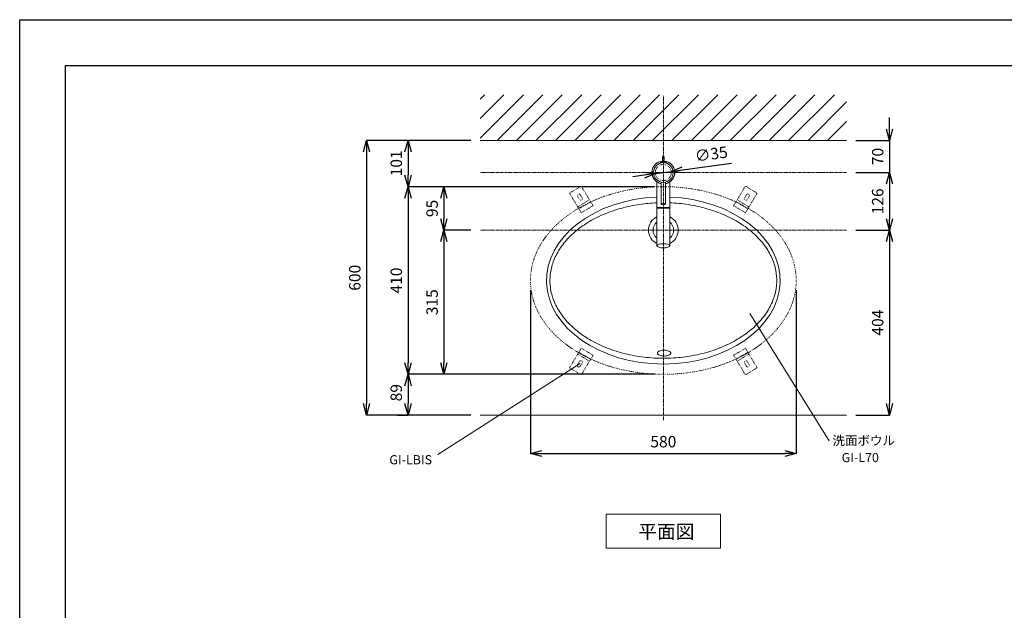
# Model space of a CAD drawing. Units: millimetres. Extents: x 259 to 4459, y 63 to 3033.
# Drawn here: x 259 to 2408, y 1742 to 3033 of the extents above; entities that cross this region are included whole.
import ezdxf
from ezdxf.enums import TextEntityAlignment as Align

# ---------------------------------------------------------------- set-up
doc = ezdxf.new("R2010")
doc.units = ezdxf.units.MM
doc.linetypes.add('CENTER1', pattern=[10, 6.25, -1.25, 1.25, -1.25])
doc.linetypes.add('DOT', pattern=[2.5, 0.625, -1.875])
doc.layers.get('0').update_dxf_attribs({"lineweight": 0})
for name, color, linetype, lineweight in [('DOT', 181, 'DOT', 0), ('中心線', 1, 'CENTER1', 0), ('図面枠', 6, 'Continuous', 25), ('太線', 4, 'Continuous', 15), ('寸法', 3, 'Continuous', 5), ('文字', 4, 'Continuous', 15), ('水栓', 2, 'Continuous', 15), ('洗面', 150, 'Continuous', 15), ('細線', 7, 'Continuous', 9)]:
    doc.layers.add(name, color=color, linetype=linetype, lineweight=lineweight)
doc.styles.add('japanese', font='romans.shx', dxfattribs={"bigfont": 'bigfont.shx'})
doc.dimstyles.new('KIHON', dxfattribs={"dimscale": 10, "dimtxt": 2.5, "dimasz": 2.5, "dimexe": 0, "dimexo": 2, "dimgap": 1, "dimtad": 1, "dimdec": 0, "dimdsep": 46, "dimtxsty": 'japanese', "dimblk": 'OPEN30', "dimcen": 2.5, "dimadec": 0, "dimazin": 0, "dimtfac": 1, "dimtdec": 0, "dimtmove": 0, "dimatfit": 0, "dimfxl": 1, "dimarcsym": 0})

# ---------------------------------------------------------------- blocks, each defined once
blk = doc.blocks.new('_Open30')
at = {"color": 0, "linetype": 'ByBlock', "lineweight": -2}
for p, q in [((-1, 0.268), (0, 0)), ((0, 0), (-1, -0.268)), ((0, 0), (-1, 0))]:
    blk.add_line(p, q, dxfattribs=at)
blk = doc.blocks.new('*D8')
at = {"layer": 'Defpoints', "color": 0, "transparency": 16777216}
for p in [(1263.7, 2768.5), (1015.9, 2168.5), (1263.7, 2168.5)]:
    blk.add_point(p, dxfattribs=at)
at = {"layer": '寸法', "color": 0, "lineweight": -2, "transparency": 16777216}
for p, q in [((1243.7, 2768.5), (1015.9, 2768.5)), ((1015.9, 2743.5), (1015.9, 2193.5)), ((1243.7, 2168.5), (1015.9, 2168.5))]:
    blk.add_line(p, q, dxfattribs=at)
at = {"layer": '寸法', "color": 0, "lineweight": -2, "transparency": 16777216, "xscale": 25, "yscale": 25, "zscale": 25}
for p, rotation in [((1015.9, 2768.5), 90), ((1015.9, 2168.5), 270)]:
    blk.add_blockref('_Open30', p, dxfattribs=dict(at, rotation=rotation))
at = {"layer": '寸法', "color": 0, "transparency": 16777216, "insert": (993.4, 2468.5), "char_height": 25, "attachment_point": 5, "rotation": 90, "style": 'japanese'}
blk.add_mtext('600', dxfattribs=at)
blk = doc.blocks.new('*D9')
at = {"layer": 'Defpoints', "color": 0, "transparency": 16777216}
for p in [(1663.7, 2257.5), (1063.7, 2168.5), (1106.4, 2168.5)]:
    blk.add_point(p, dxfattribs=at)
at = {"layer": '寸法', "color": 0, "lineweight": -2, "transparency": 16777216}
for p, q in [((1643.7, 2257.5), (1106.4, 2257.5)), ((1106.4, 2232.5), (1106.4, 2193.5)), ((1083.7, 2168.5), (1106.4, 2168.5))]:
    blk.add_line(p, q, dxfattribs=at)
at = {"layer": '寸法', "color": 0, "lineweight": -2, "transparency": 16777216, "xscale": 25, "yscale": 25, "zscale": 25}
for p, rotation in [((1106.4, 2257.5), 90), ((1106.4, 2168.5), 270)]:
    blk.add_blockref('_Open30', p, dxfattribs=dict(at, rotation=rotation))
at = {"layer": '寸法', "color": 0, "transparency": 16777216, "insert": (1083.9, 2217.4), "char_height": 25, "attachment_point": 5, "rotation": 90, "style": 'japanese'}
blk.add_mtext('89', dxfattribs=at)
blk = doc.blocks.new('*D10')
at = {"layer": 'Defpoints', "color": 0, "transparency": 16777216}
for p in [(1263.7, 2768.5), (1106.4, 2667.5), (1663.7, 2667.5)]:
    blk.add_point(p, dxfattribs=at)
at = {"layer": '寸法', "color": 0, "lineweight": -2, "transparency": 16777216}
for p, q in [((1243.7, 2768.5), (1106.4, 2768.5)), ((1106.4, 2743.5), (1106.4, 2692.5)), ((1643.7, 2667.5), (1106.4, 2667.5))]:
    blk.add_line(p, q, dxfattribs=at)
at = {"layer": '寸法', "color": 0, "lineweight": -2, "transparency": 16777216, "xscale": 25, "yscale": 25, "zscale": 25}
for p, rotation in [((1106.4, 2768.5), 90), ((1106.4, 2667.5), 270)]:
    blk.add_blockref('_Open30', p, dxfattribs=dict(at, rotation=rotation))
at = {"layer": '寸法', "color": 0, "transparency": 16777216, "insert": (1083.9, 2718.5), "char_height": 25, "attachment_point": 5, "rotation": 90, "style": 'japanese'}
blk.add_mtext('101', dxfattribs=at)
blk = doc.blocks.new('*D17')
at = {"layer": 'Defpoints', "color": 0, "transparency": 16777216}
for p in [(2063.7, 2572.5), (2063.7, 2168.5), (2157.3, 2168.5)]:
    blk.add_point(p, dxfattribs=at)
at = {"layer": '寸法', "color": 0, "lineweight": -2, "transparency": 16777216}
for p, q in [((2083.7, 2572.5), (2157.3, 2572.5)), ((2157.3, 2547.5), (2157.3, 2193.5)), ((2083.7, 2168.5), (2157.3, 2168.5))]:
    blk.add_line(p, q, dxfattribs=at)
at = {"layer": '寸法', "color": 0, "lineweight": -2, "transparency": 16777216, "xscale": 25, "yscale": 25, "zscale": 25}
for p, rotation in [((2157.3, 2572.5), 90), ((2157.3, 2168.5), 270)]:
    blk.add_blockref('_Open30', p, dxfattribs=dict(at, rotation=rotation))
at = {"layer": '寸法', "color": 0, "transparency": 16777216, "insert": (2134.8, 2370.5), "char_height": 25, "attachment_point": 5, "rotation": 90, "style": 'japanese'}
blk.add_mtext('404', dxfattribs=at)
blk = doc.blocks.new('*D18')
at = {"layer": 'Defpoints', "color": 0, "transparency": 16777216}
for p in [(2063.7, 2698.5), (2063.7, 2572.5), (2157.3, 2572.5)]:
    blk.add_point(p, dxfattribs=at)
at = {"layer": '寸法', "color": 0, "lineweight": -2, "transparency": 16777216}
for p, q in [((2083.7, 2698.5), (2157.3, 2698.5)), ((2157.3, 2673.5), (2157.3, 2597.5)), ((2083.7, 2572.5), (2157.3, 2572.5))]:
    blk.add_line(p, q, dxfattribs=at)
at = {"layer": '寸法', "color": 0, "lineweight": -2, "transparency": 16777216, "xscale": 25, "yscale": 25, "zscale": 25}
for p, rotation in [((2157.3, 2698.5), 90), ((2157.3, 2572.5), 270)]:
    blk.add_blockref('_Open30', p, dxfattribs=dict(at, rotation=rotation))
at = {"layer": '寸法', "color": 0, "transparency": 16777216, "insert": (2134.8, 2635.5), "char_height": 25, "attachment_point": 5, "rotation": 90, "style": 'japanese'}
blk.add_mtext('126', dxfattribs=at)
blk = doc.blocks.new('*D19')
at = {"layer": 'Defpoints', "color": 0, "transparency": 16777216}
for p in [(2063.7, 2768.5), (2063.7, 2698.5), (2157.3, 2698.5)]:
    blk.add_point(p, dxfattribs=at)
at = {"layer": '寸法', "color": 0, "lineweight": -2, "transparency": 16777216}
for p, q in [((2157.3, 2793.5), (2157.3, 2818.5)), ((2083.7, 2768.5), (2157.3, 2768.5)), ((2157.3, 2768.5), (2157.3, 2698.5)), ((2083.7, 2698.5), (2157.3, 2698.5)), ((2157.3, 2673.5), (2157.3, 2648.5))]:
    blk.add_line(p, q, dxfattribs=at)
at = {"layer": '寸法', "color": 0, "lineweight": -2, "transparency": 16777216, "xscale": 25, "yscale": 25, "zscale": 25}
for p, rotation in [((2157.3, 2768.5), 270), ((2157.3, 2698.5), 90)]:
    blk.add_blockref('_Open30', p, dxfattribs=dict(at, rotation=rotation))
at = {"layer": '寸法', "color": 0, "transparency": 16777216, "insert": (2134.8, 2733.5), "char_height": 25, "attachment_point": 5, "rotation": 90, "style": 'japanese'}
blk.add_mtext('70', dxfattribs=at)
blk = doc.blocks.new('*D20')
at = {"layer": 'Defpoints', "color": 0, "transparency": 16777216}
for p in [(1373.7, 2461.5), (1953.7, 2461.5), (1953.7, 2084.6)]:
    blk.add_point(p, dxfattribs=at)
at = {"layer": '寸法', "color": 0, "lineweight": -2, "transparency": 16777216}
for p, q in [((1373.7, 2441.5), (1373.7, 2084.6)), ((1953.7, 2441.5), (1953.7, 2084.6)), ((1398.7, 2084.6), (1928.7, 2084.6))]:
    blk.add_line(p, q, dxfattribs=at)
at = {"layer": '寸法', "color": 0, "lineweight": -2, "transparency": 16777216, "xscale": 25, "yscale": 25, "zscale": 25, "rotation": 180}
blk.add_blockref('_Open30', (1373.7, 2084.6), dxfattribs=at)
at = {"layer": '寸法', "color": 0, "lineweight": -2, "transparency": 16777216, "xscale": 25, "yscale": 25, "zscale": 25}
blk.add_blockref('_Open30', (1953.7, 2084.6), dxfattribs=at)
at = {"layer": '寸法', "color": 0, "transparency": 16777216, "insert": (1663.7, 2107.1), "char_height": 25, "attachment_point": 5, "style": 'japanese'}
blk.add_mtext('580', dxfattribs=at)
blk = doc.blocks.new('*D22')
at = {"layer": 'Defpoints', "color": 0, "transparency": 16777216}
for p in [(1663.7, 2667.5), (1106.4, 2257.5), (1663.7, 2257.5)]:
    blk.add_point(p, dxfattribs=at)
at = {"layer": '寸法', "color": 0, "lineweight": -2, "transparency": 16777216}
for p, q in [((1643.7, 2667.5), (1106.4, 2667.5)), ((1106.4, 2642.5), (1106.4, 2282.5)), ((1643.7, 2257.5), (1106.4, 2257.5))]:
    blk.add_line(p, q, dxfattribs=at)
at = {"layer": '寸法', "color": 0, "lineweight": -2, "transparency": 16777216, "xscale": 25, "yscale": 25, "zscale": 25}
for p, rotation in [((1106.4, 2667.5), 90), ((1106.4, 2257.5), 270)]:
    blk.add_blockref('_Open30', p, dxfattribs=dict(at, rotation=rotation))
at = {"layer": '寸法', "color": 0, "transparency": 16777216, "insert": (1083.9, 2462.5), "char_height": 25, "attachment_point": 5, "rotation": 90, "style": 'japanese'}
blk.add_mtext('410', dxfattribs=at)
blk = doc.blocks.new('*D23')
at = {"layer": 'Defpoints', "color": 0, "transparency": 16777216}
for p in [(1663.7, 2667.5), (1184.6, 2572.5), (1263.7, 2572.5)]:
    blk.add_point(p, dxfattribs=at)
at = {"layer": '寸法', "color": 0, "lineweight": -2, "transparency": 16777216}
for p, q in [((1643.7, 2667.5), (1184.6, 2667.5)), ((1184.6, 2642.5), (1184.6, 2597.5)), ((1243.7, 2572.5), (1184.6, 2572.5))]:
    blk.add_line(p, q, dxfattribs=at)
at = {"layer": '寸法', "color": 0, "lineweight": -2, "transparency": 16777216, "xscale": 25, "yscale": 25, "zscale": 25}
for p, rotation in [((1184.6, 2667.5), 90), ((1184.6, 2572.5), 270)]:
    blk.add_blockref('_Open30', p, dxfattribs=dict(at, rotation=rotation))
at = {"layer": '寸法', "color": 0, "transparency": 16777216, "insert": (1162.1, 2620), "char_height": 25, "attachment_point": 5, "rotation": 90, "style": 'japanese'}
blk.add_mtext('95', dxfattribs=at)
blk = doc.blocks.new('*D24')
at = {"layer": 'Defpoints', "color": 0, "transparency": 16777216}
for p in [(1263.7, 2572.5), (1184.6, 2257.5), (1663.7, 2257.5)]:
    blk.add_point(p, dxfattribs=at)
at = {"layer": '寸法', "color": 0, "lineweight": -2, "transparency": 16777216}
for p, q in [((1243.7, 2572.5), (1184.6, 2572.5)), ((1184.6, 2547.5), (1184.6, 2282.5)), ((1643.7, 2257.5), (1184.6, 2257.5))]:
    blk.add_line(p, q, dxfattribs=at)
at = {"layer": '寸法', "color": 0, "lineweight": -2, "transparency": 16777216, "xscale": 25, "yscale": 25, "zscale": 25}
for p, rotation in [((1184.6, 2572.5), 90), ((1184.6, 2257.5), 270)]:
    blk.add_blockref('_Open30', p, dxfattribs=dict(at, rotation=rotation))
at = {"layer": '寸法', "color": 0, "transparency": 16777216, "insert": (1162.1, 2415), "char_height": 25, "attachment_point": 5, "rotation": 90, "style": 'japanese'}
blk.add_mtext('315', dxfattribs=at)
blk = doc.blocks.new('*D29')
at = {"layer": 'Defpoints', "color": 0, "transparency": 16777216}
for p in [(1646.3, 2696.2), (1681, 2700.9)]:
    blk.add_point(p, dxfattribs=at)
at = {"layer": '寸法', "color": 0, "lineweight": -2, "transparency": 16777216}
for p, q in [((1705.8, 2704.4), (1812.8, 2719.1)), ((1621.6, 2692.7), (1596.8, 2689.3)), ((1646.3, 2696.2), (1681, 2700.9))]:
    blk.add_line(p, q, dxfattribs=at)
at = {"layer": '寸法', "color": 0, "lineweight": -2, "transparency": 16777216, "xscale": 25, "yscale": 25, "zscale": 25}
for p, rotation in [((1681, 2700.9), 187.8578626014447), ((1646.3, 2696.2), 7.857862601444668)]:
    blk.add_blockref('_Open30', p, dxfattribs=dict(at, rotation=rotation))
at = {"layer": '寸法', "color": 0, "transparency": 16777216, "insert": (1768.6, 2735.7), "char_height": 25, "attachment_point": 5, "rotation": 7.8579, "style": 'japanese'}
blk.add_mtext('∅35', dxfattribs=at)

msp = doc.modelspace()

# ---------------------------------------------------------------- linework, layer by layer
at = {"layer": 'Defpoints'}
msp.add_line((258.6731491, 3032.5428775), (4458.6731491, 3032.5428775), dxfattribs=at)
msp.add_lwpolyline([(258.6731491, 62.5428775), (258.6731491, 3032.5428775)], dxfattribs=at)
at = {"layer": 'DOT', "ltscale": 0.5}
for p, q in [((1458.7669677, 2653.3601118), (1484.4819867, 2668.8112541)), ((1510.2338905, 2625.952889), (1484.4819867, 2668.8112541)), ((1817.0997643, 2625.952889), (1842.851668, 2668.8112541)), ((1868.566687, 2653.3601118), (1842.851668, 2668.8112541)), ((1484.5188714, 2610.5017468), (1458.7669677, 2653.3601118)), ((1480.4702674, 2639.5682018), (1476.3499628, 2646.4255402)), ((1486.4704385, 2643.1734683), (1482.3501339, 2650.0308067)), ((1840.8632163, 2643.1734683), (1844.9835209, 2650.0308067)), ((1842.8147833, 2610.5017468), (1868.566687, 2653.3601118)), ((1846.8633874, 2639.5682018), (1850.983692, 2646.4255402)), ((1476.7933003, 2623.3592563), (1502.5083193, 2638.8103986)), ((1479.3684907, 2619.0734198), (1505.0835097, 2634.524562)), ((1484.5188714, 2610.5017468), (1510.2338905, 2625.952889)), ((1842.8147833, 2610.5017468), (1817.0997643, 2625.952889)), ((1847.965164, 2619.0734198), (1822.250145, 2634.524562)), ((1850.5403544, 2623.3592563), (1824.8253354, 2638.8103986)), ((1484.5188714, 2314.5840082), (1458.7669677, 2271.7256432)), ((1476.7933003, 2301.7264987), (1502.5083193, 2286.2753564)), ((1479.3684907, 2306.0123352), (1505.0835097, 2290.5611929)), ((1484.5188714, 2314.5840082), (1510.2338905, 2299.1328659)), ((1842.8147833, 2314.5840082), (1817.0997643, 2299.1328659)), ((1847.965164, 2306.0123352), (1822.250145, 2290.5611929)), ((1850.5403544, 2301.7264987), (1824.8253354, 2286.2753564)), ((1842.8147833, 2314.5840082), (1868.566687, 2271.7256432)), ((1480.4702674, 2285.5175532), (1476.3499628, 2278.6602148)), ((1486.4704385, 2281.9122867), (1482.3501339, 2275.0549483)), ((1510.2338905, 2299.1328659), (1484.4819867, 2256.2745009)), ((1817.0997643, 2299.1328659), (1842.851668, 2256.2745009)), ((1840.8632163, 2281.9122867), (1844.9835209, 2275.0549483)), ((1846.8633874, 2285.5175532), (1850.983692, 2278.6602148)), ((1458.7669677, 2271.7256432), (1484.4819867, 2256.2745009)), ((1868.566687, 2271.7256432), (1842.851668, 2256.2745009))]:
    msp.add_line(p, q, dxfattribs=at)
msp.add_circle((1663.6668274, 2698.5428775), 17.5, dxfattribs=at)
for centre, start, end in [((1479.3500483, 2648.2281734), 30.9999999999, 210.9999999999), ((1847.9836064, 2648.2281734), 329.0000000001, 149.0000000001), ((1483.4703529, 2641.370835), 210.9999999999, 30.9999999999), ((1843.8633018, 2641.370835), 149.0000000001, 329.0000000001), ((1479.3500483, 2276.8575815), 149.0000000001, 329.0000000001), ((1483.4703529, 2283.71492), 329.0000000001, 149.0000000001), ((1843.8633018, 2283.71492), 30.9999999999, 210.9999999999), ((1847.9836064, 2276.8575815), 210.9999999999, 30.9999999999)]:
    msp.add_arc(centre, 3.5, start, end, dxfattribs=at)
msp.add_ellipse((1663.6668274, 2462.5428775), major_axis=(-290, 0), ratio=0.7068965517, dxfattribs=at)
at = {"layer": '中心線'}
for p, q in [((1663.6668274, 2157.5428775), (1663.6668274, 2867.5428775)), ((2063.6668274, 2698.5428775), (1263.6668274, 2698.5428775)), ((2063.6668274, 2572.5428775), (1263.6668274, 2572.5428775))]:
    msp.add_line(p, q, dxfattribs=at)
at = {"layer": '図面枠'}
for p, q in [((358.6731491, 162.5428775), (358.6731491, 2932.5428775)), ((358.6731491, 2932.5428775), (4358.6731491, 2932.5428775))]:
    msp.add_line(p, q, dxfattribs=at)
at = {"layer": '太線'}
msp.add_line((1263.6668274, 2768.5428775), (2063.6668274, 2768.5428775), dxfattribs=at)
at = {"layer": '文字'}
for p, q in [((1852.7075707, 2390.0952988), (2025.5014944, 2112.3771625)), ((1482.3710536, 2281.2847125), (1171.2431201, 2082.2235121)), ((1538.6668274, 1952.2175617), (1788.6668274, 1952.2175617)), ((1538.6668274, 1952.2175617), (1538.6668274, 1877.2175617)), ((1788.6668274, 1877.2175617), (1788.6668274, 1952.2175617)), ((1538.6668274, 1877.2175617), (1788.6668274, 1877.2175617))]:
    msp.add_line(p, q, dxfattribs=at)
at = {"layer": '水栓'}
for p, q in [((1661.6668274, 2721.0428775, -7), (1661.6668274, 2733.1275909, -7)), ((1665.6668274, 2733.1275909, -7), (1661.6668274, 2733.1275909, -7)), ((1665.6668274, 2721.0428775, -7), (1665.6668274, 2733.1275909, -7)), ((1669.9668274, 2721.0428775, -7), (1657.3668274, 2721.0428775, -7)), ((1657.3668274, 2719.0991417, -7), (1657.3668274, 2721.0428775, -7)), ((1665.6668274, 2724.7230224, -7), (1661.6668274, 2724.7230224, -7)), ((1669.9668274, 2719.0991417, -7), (1669.9668274, 2721.0428775, -7)), ((1649.6668274, 2677.8305623, -7), (1649.6668274, 2538.3755121, -7)), ((1659.1668274, 2677.5190815, -7), (1659.1668274, 2629.9132225, -7)), ((1668.1668274, 2677.5190815, -7), (1668.1668274, 2629.9132225, -7)), ((1677.6668274, 2677.8305623, -7), (1677.6668274, 2538.3755121, -7)), ((1677.6668274, 2621.8185595, -7), (1649.6668274, 2621.8185595, -7)), ((1677.6668274, 2620.6741509, -7), (1649.6668274, 2620.6741509, -7))]:
    msp.add_line(p, q, dxfattribs=at)
msp.add_circle((1663.6668274, 2698.5428775), 21.5, dxfattribs=at)
for centre, radius, start, end in [((1663.6668274, 2732.1803059), 2.2129954, 25.3442236566, 154.6557763435), ((1663.6668274, 2698.5428775), 25, 94.5885657358, 259.6302401945), ((1663.6668274, 2698.5428775), 24.75, 94.6350157455, 259.5243183036), ((1663.6668274, 2698.5428775), 25, 280.3697598055, 85.4114342642), ((1663.6668274, 2698.5428775), 24.75, 280.4756816964, 85.3649842545)]:
    msp.add_arc(centre, radius, start, end, dxfattribs=at)
for centre, major_axis, ratio in [((1663.6668274, 2629.9132225), (-4.5, 0), 0.3696406287), ((1663.6668274, 2538.3755121), (-14, 0), 0.3222412254)]:
    msp.add_ellipse(centre, major_axis=major_axis, ratio=ratio, dxfattribs=at)
at = {"layer": '洗面'}
for p, q in [((1650.7748274, 2304.1978775), (1650.7438274, 2303.7818775)), ((1650.7438274, 2303.7818775), (1650.7748274, 2303.3668775)), ((1650.8668274, 2304.6058775), (1650.7748274, 2304.1978775)), ((1650.7748274, 2303.3668775), (1650.8668274, 2302.9578775)), ((1651.0168274, 2305.0058775), (1650.8668274, 2304.6058775)), ((1650.8668274, 2302.9578775), (1651.0168274, 2302.5578775)), ((1651.2238274, 2305.3978775), (1651.0168274, 2305.0058775)), ((1651.0168274, 2302.5578775), (1651.2238274, 2302.1668775)), ((1651.4858274, 2305.7798775), (1651.2238274, 2305.3978775)), ((1651.2238274, 2302.1668775), (1651.4858274, 2301.7848775)), ((1651.8008274, 2306.1508775), (1651.4858274, 2305.7798775)), ((1651.4858274, 2301.7848775), (1651.8008274, 2301.4128775)), ((1652.3688274, 2306.6868775), (1651.8008274, 2306.1508775)), ((1651.8008274, 2301.4128775), (1652.3688274, 2300.8778775)), ((1653.0448274, 2307.1938775), (1652.3688274, 2306.6868775)), ((1652.3688274, 2300.8778775), (1653.0448274, 2300.3708775)), ((1654.1048274, 2307.8208775), (1653.0448274, 2307.1938775)), ((1653.0448274, 2300.3708775), (1654.1048274, 2299.7438775)), ((1655.3298274, 2308.3858775), (1654.1048274, 2307.8208775)), ((1657.0708274, 2308.9948775), (1655.3298274, 2308.3858775)), ((1659.4278274, 2309.5658775), (1657.0708274, 2308.9948775)), ((1662.0298274, 2309.9418775), (1659.4278274, 2309.5658775)), ((1665.3038274, 2310.1018775), (1662.0298274, 2309.9418775)), ((1668.5778274, 2309.9418775), (1665.3038274, 2310.1018775)), ((1671.1788274, 2309.5658775), (1668.5778274, 2309.9418775)), ((1673.5368274, 2308.9948775), (1671.1788274, 2309.5658775)), ((1675.2778274, 2308.3858775), (1673.5368274, 2308.9948775)), ((1676.5028274, 2307.8208775), (1675.2778274, 2308.3858775)), ((1677.5618274, 2307.1938775), (1676.5028274, 2307.8208775)), ((1676.5028274, 2299.7438775), (1677.5618274, 2300.3708775)), ((1678.2388274, 2306.6868775), (1677.5618274, 2307.1938775)), ((1677.5618274, 2300.3708775), (1678.2388274, 2300.8778775)), ((1678.8058274, 2306.1508775), (1678.2388274, 2306.6868775)), ((1678.2388274, 2300.8778775), (1678.8058274, 2301.4128775)), ((1679.1208274, 2305.7798775), (1678.8058274, 2306.1508775)), ((1678.8058274, 2301.4128775), (1679.1208274, 2301.7848775)), ((1679.3838274, 2305.3978775), (1679.1208274, 2305.7798775)), ((1679.1208274, 2301.7848775), (1679.3838274, 2302.1668775)), ((1679.5908274, 2305.0058775), (1679.3838274, 2305.3978775)), ((1679.3838274, 2302.1668775), (1679.5908274, 2302.5578775)), ((1679.7408274, 2304.6058775), (1679.5908274, 2305.0058775)), ((1679.5908274, 2302.5578775), (1679.7408274, 2302.9578775)), ((1679.8328274, 2304.1978775), (1679.7408274, 2304.6058775)), ((1679.7408274, 2302.9578775), (1679.8328274, 2303.3668775)), ((1679.8638274, 2303.7818775), (1679.8328274, 2304.1978775)), ((1679.8328274, 2303.3668775), (1679.8638274, 2303.7818775)), ((1654.1048274, 2299.7438775), (1655.3298274, 2299.1778775)), ((1655.3298274, 2299.1778775), (1657.0708274, 2298.5688775)), ((1657.0708274, 2298.5688775), (1659.4278274, 2297.9978775)), ((1659.4278274, 2297.9978775), (1662.0298274, 2297.6228775)), ((1662.0298274, 2297.6228775), (1665.3038274, 2297.4628775)), ((1665.3038274, 2297.4628775), (1668.5778274, 2297.6228775)), ((1668.5778274, 2297.6228775), (1671.1788274, 2297.9978775)), ((1671.1788274, 2297.9978775), (1673.5368274, 2298.5688775)), ((1673.5368274, 2298.5688775), (1675.2778274, 2299.1778775)), ((1675.2778274, 2299.1778775), (1676.5028274, 2299.7438775))]:
    msp.add_line(p, q, dxfattribs=at)
for radius, start, end in [(32.5, 115.5163873662, 244.4836126338), (32.5, 295.5163873662, 64.4836126338), (22.5, 128.4785951333, 231.5214048667), (22.5, 308.4785951333, 51.5214048667)]:
    msp.add_arc((1663.6668274, 2572.5428775), radius, start, end, dxfattribs=at)
msp.add_ellipse((1663.6668274, 2462.5428775), major_axis=(-255, 0), ratio=0.7156862745, start_param=4.7673185598, end_param=10.9406447082, dxfattribs=at)
for points, knots in [([(1649.6668274, 2632.2698566), (1637.0480864, 2631.7771103), (1624.4847326, 2630.6179172), (1598.1874831, 2626.7616817), (1584.509388, 2623.8872251), (1558.0823253, 2616.5672984), (1545.3337912, 2612.1219227), (1521.1479149, 2601.8007549), (1509.7110136, 2595.9251213), (1488.4886563, 2582.9305924), (1478.7036442, 2575.8119703), (1461.0701897, 2560.5589368), (1453.2221246, 2552.4249974), (1439.6798495, 2535.3982778), (1433.9857303, 2526.5061776), (1424.8927489, 2508.2320906), (1421.4934455, 2498.8506422), (1417.2061854, 2480.4840879), (1416.1668274, 2471.5133613), (1416.1668274, 2462.5428775)], [4.7686363955, 4.7686363955, 4.7686363955, 4.7686363955, 4.9208948603, 4.9208948603, 5.0925946681, 5.0925946681, 5.2642944758, 5.2642944758, 5.4359942836, 5.4359942836, 5.6076940914, 5.6076940914, 5.7793938992, 5.7793938992, 5.9510937069, 5.9510937069, 6.1227935147, 6.1227935147, 6.2831853072, 6.2831853072, 6.2831853072, 6.2831853072]), ([(1416.1668274, 2462.5428775), (1416.1668274, 2456.2061568), (1416.6851106, 2449.8693916), (1419.2875693, 2434.0180603), (1422.0426679, 2424.5485773), (1429.8727045, 2406.0256799), (1434.9482098, 2396.9726486), (1447.2994338, 2379.5505722), (1454.5751939, 2371.1822245), (1471.1307665, 2355.3920934), (1480.4102512, 2347.9708473), (1500.7057922, 2334.3122512), (1511.7214111, 2328.0752201), (1535.1627682, 2316.9843062), (1547.5880632, 2312.1306067), (1573.4768457, 2303.9603203), (1586.9398985, 2300.6438425), (1614.4999906, 2295.6524908), (1628.5965979, 2293.9776773), (1657.0002933, 2292.3222054), (1671.306949, 2292.3415664), (1699.7008939, 2294.073877), (1713.7877509, 2295.7868063), (1741.3188868, 2300.8525859), (1754.7627337, 2304.2053747), (1780.604239, 2312.445322), (1793.0014624, 2317.3323702), (1816.378697, 2328.4859378), (1827.3582648, 2334.7522718), (1847.5749128, 2348.4644722), (1856.8115563, 2355.9100157), (1873.2761435, 2371.7429986), (1880.5037642, 2380.1298955), (1892.7551203, 2397.5829512), (1897.7789089, 2406.6484129), (1905.5036158, 2425.1901564), (1908.2051101, 2434.6660701), (1911.2330397, 2453.772738), (1911.5599793, 2463.4039257), (1909.8341035, 2482.577669), (1907.7809733, 2492.1208167), (1901.3329749, 2510.8685407), (1896.937455, 2520.0729541), (1885.9028035, 2537.8778279), (1879.2634684, 2546.4776144), (1863.9145834, 2562.8067509), (1855.2052846, 2570.5354956), (1835.963907, 2584.8760459), (1825.4322507, 2591.4874752), (1802.856507, 2603.3818863), (1790.812865, 2608.6646528), (1765.5729643, 2617.7337862), (1752.3771426, 2621.5200258), (1725.2288613, 2627.4765984), (1711.2768339, 2629.6468576), (1690.6880955, 2631.5834741), (1684.1848254, 2632.0151932), (1677.6668274, 2632.269513)], [0, 0, 0, 0, 0.1133002426, 0.1133002426, 0.2850000504, 0.2850000504, 0.4566998582, 0.4566998582, 0.628399666, 0.628399666, 0.8000994737, 0.8000994737, 0.9717992815, 0.9717992815, 1.1434990893, 1.1434990893, 1.315198897, 1.315198897, 1.4868987048, 1.4868987048, 1.6585985126, 1.6585985126, 1.8302983204, 1.8302983204, 2.0019981281, 2.0019981281, 2.1736979359, 2.1736979359, 2.3453977437, 2.3453977437, 2.5170975515, 2.5170975515, 2.6887973592, 2.6887973592, 2.860497167, 2.860497167, 3.0321969748, 3.0321969748, 3.2038967826, 3.2038967826, 3.3755965903, 3.3755965903, 3.5472963981, 3.5472963981, 3.7189962059, 3.7189962059, 3.8906960136, 3.8906960136, 4.0623958214, 4.0623958214, 4.2340956292, 4.2340956292, 4.405795437, 4.405795437, 4.5774952447, 4.5774952447, 4.6561414889, 4.6561414889, 4.6561414889, 4.6561414889])]:
    msp.add_open_spline(points, degree=3, knots=knots, dxfattribs=at)
at = {"layer": '細線'}
for p, q in [((1263.6668274, 2773.9292145), (1358.2804904, 2868.5428775)), ((1263.6668274, 2858.7820282), (1273.4276766, 2868.5428775)), ((1263.6668274, 2816.3556214), (1315.8540835, 2868.5428775)), ((1300.7068972, 2768.5428775), (1400.7068972, 2868.5428775)), ((1343.1333041, 2768.5428775), (1443.1333041, 2868.5428775)), ((1385.559711, 2768.5428775), (1485.559711, 2868.5428775)), ((1427.9861179, 2768.5428775), (1527.9861179, 2868.5428775)), ((1470.4125247, 2768.5428775), (1570.4125247, 2868.5428775)), ((1512.8389316, 2768.5428775), (1612.8389316, 2868.5428775)), ((1555.2653385, 2768.5428775), (1655.2653385, 2868.5428775)), ((1597.6917453, 2768.5428775), (1697.6917453, 2868.5428775)), ((1640.1181522, 2768.5428775), (1740.1181522, 2868.5428775)), ((1682.5445591, 2768.5428775), (1782.5445591, 2868.5428775)), ((1724.970966, 2768.5428775), (1824.970966, 2868.5428775)), ((1767.3973728, 2768.5428775), (1867.3973728, 2868.5428775)), ((1809.8237797, 2768.5428775), (1909.8237797, 2868.5428775)), ((1852.2501866, 2768.5428775), (1952.2501866, 2868.5428775)), ((1894.6765934, 2768.5428775), (1994.6765934, 2868.5428775)), ((1937.1030003, 2768.5428775), (2037.1030003, 2868.5428775)), ((1979.5294072, 2768.5428775), (2063.6668274, 2852.6802977)), ((2021.9558141, 2768.5428775), (2063.6668274, 2810.2538908)), ((1263.6668274, 2168.5428775), (2063.6668274, 2168.5428775))]:
    msp.add_line(p, q, dxfattribs=at)

# ---------------------------------------------------------------- texts
at = {"layer": '文字', "style": 'japanese'}
for s, p in [('洗面ボウル', (2101.1001463, 2110.1872297)), ('GI-L70', (2093.6275347, 2072.9903063)), ('GI-LBIS', (1112.1940781, 2068.2332308))]:
    msp.add_text(s, height=20, dxfattribs=at).set_placement(p, align=Align.MIDDLE)
msp.add_text('平面図', height=30, dxfattribs=at).set_placement((1608.8288927, 1898.8185915))

# ---------------------------------------------------------------- dimensions: what is measured, and where the dimension line sits
at = {"layer": '寸法'}
for base, p1, p2, picture, middle in [((2157.3386907, 2698.5428775), (2063.6668274, 2768.5428775), (2063.6668274, 2698.5428775), '*D19', (2157.3386907, 2733.5428775)), ((1106.3955591, 2667.5428775), (1263.6668274, 2768.5428775), (1663.6668274, 2667.5428775), '*D10', (1106.3955591, 2718.5428775)), ((1106.3955591, 2168.5428775), (1663.6668274, 2257.5428775), (1063.6668274, 2168.5428775), '*D9', (1106.3955591, 2217.3511839))]:
    dim = msp.add_linear_dim(base=base, p1=p1, p2=p2, angle=90, dimstyle='KIHON', dxfattribs=at)
    dim.commit()
    dim.dimension.update_dxf_attribs({"geometry": picture, "text_midpoint": middle, "dimtype": 160})
for base, p1, p2, picture, middle in [((1015.9384826, 2168.5428775), (1263.6668274, 2768.5428775), (1263.6668274, 2168.5428775), '*D8', (993.4384826, 2468.5428775)), ((2157.3386907, 2572.5428775), (2063.6668274, 2698.5428775), (2063.6668274, 2572.5428775), '*D18', (2134.8386907, 2635.5428775)), ((1106.3955591, 2257.5428775), (1663.6668274, 2667.5428775), (1663.6668274, 2257.5428775), '*D22', (1083.8955591, 2462.5428775)), ((1184.57394, 2572.5428775), (1663.6668274, 2667.5428775), (1263.6668274, 2572.5428775), '*D23', (1162.07394, 2620.0428775)), ((1184.57394, 2257.5428775), (1263.6668274, 2572.5428775), (1663.6668274, 2257.5428775), '*D24', (1162.07394, 2415.0428775)), ((2157.3386907, 2168.5428775), (2063.6668274, 2572.5428775), (2063.6668274, 2168.5428775), '*D17', (2134.8386907, 2370.5428775))]:
    dim = msp.add_linear_dim(base=base, p1=p1, p2=p2, angle=90, dimstyle='KIHON', dxfattribs=at)
    dim.commit()
    dim.dimension.update_dxf_attribs({"geometry": picture, "text_midpoint": middle})
dim = msp.add_diameter_dim_2p(p1=(1646.3311475, 2696.1503466), p2=(1681.0025072, 2700.9354084), dimstyle='KIHON', dxfattribs=at)
dim.commit()
dim.dimension.update_dxf_attribs({"geometry": '*D29', "text_midpoint": (1771.6905195, 2713.4514375), "dimtype": 163})
dim = msp.add_linear_dim(base=(1953.6668274, 2084.5579049), p1=(1373.6668274, 2461.5428775), p2=(1953.6668274, 2461.5428775), dimstyle='KIHON', dxfattribs=at)
dim.commit()
dim.dimension.update_dxf_attribs({"geometry": '*D20', "text_midpoint": (1663.6668274, 2107.0579049)})

doc.saveas('drawing.dxf')
